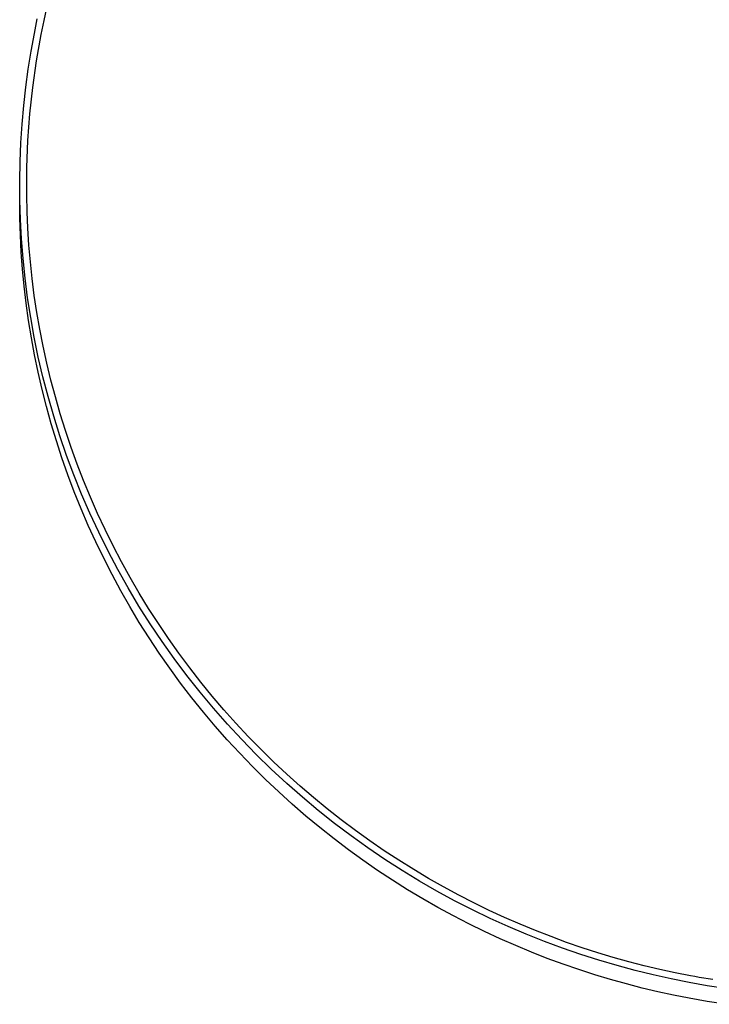
# Model space of a CAD drawing. Units: millimetres. Extents: x -753 to 474, y -1945 to 1977.
# Drawn here: x 198 to 297, y -1944 to -1803 of the extents above; entities that cross this region are included whole.
import ezdxf

# ---------------------------------------------------------------- set-up
doc = ezdxf.new("R2010")
doc.units = ezdxf.units.MM
doc.header["$MEASUREMENT"] = 0
doc.layers.add('Default', color=7, linetype='Continuous', true_color=0x000000)

msp = doc.modelspace()

# ---------------------------------------------------------------- linework, layer by layer
at = {"layer": 'Default', "color": 7, "true_color": 0xffffff}
for p, q in [((201.56, -1803.08), (202.02, -1801.03)), ((200.17, -1804.93), (200.59, -1802.87)), ((201.15, -1805.11), (201.56, -1803.08)), ((199.7, -1807.47), (200.17, -1804.93)), ((200.48, -1808.88), (201.15, -1805.11)), ((199.29, -1810.04), (199.7, -1807.47)), ((199.94, -1812.67), (200.48, -1808.88)), ((198.94, -1812.64), (199.29, -1810.04)), ((198.64, -1815.27), (198.94, -1812.64)), ((199.53, -1816.48), (199.94, -1812.67)), ((198.41, -1817.93), (198.64, -1815.27)), ((199.25, -1820.3), (199.53, -1816.48)), ((198.23, -1820.62), (198.41, -1817.93)), ((198.12, -1823.33), (198.23, -1820.62)), ((199.1, -1824.13), (199.25, -1820.3)), ((198.07, -1826.06), (198.12, -1823.33)), ((199.07, -1827.96), (199.1, -1824.13)), ((198.09, -1828.81), (198.07, -1826.06)), ((198.07, -1829.01), (198.07, -1826.75)), ((198.09, -1831.42), (198.07, -1829.01)), ((198.17, -1831.59), (198.09, -1828.81)), ((199.08, -1828.11), (199.07, -1827.96)), ((199.13, -1830.48), (199.08, -1828.11)), ((199.23, -1832.86), (199.13, -1830.48)), ((198.17, -1833.83), (198.09, -1831.42)), ((198.32, -1834.37), (198.17, -1831.59)), ((199.39, -1835.25), (199.23, -1832.86)), ((198.3, -1836.26), (198.17, -1833.83)), ((198.54, -1837.18), (198.32, -1834.37)), ((198.48, -1838.7), (198.3, -1836.26)), ((199.59, -1837.65), (199.39, -1835.25)), ((198.83, -1839.99), (198.54, -1837.18)), ((199.85, -1840.06), (199.59, -1837.65)), ((198.71, -1841.15), (198.48, -1838.7)), ((199.2, -1842.81), (198.83, -1839.99)), ((200.16, -1842.48), (199.85, -1840.06)), ((199, -1843.6), (198.71, -1841.15)), ((199.64, -1845.64), (199.2, -1842.81)), ((200.53, -1844.9), (200.16, -1842.48)), ((199.34, -1846.06), (199, -1843.6)), ((199.74, -1848.53), (199.34, -1846.06)), ((200.15, -1848.47), (199.64, -1845.64)), ((200.95, -1847.32), (200.53, -1844.9)), ((201.42, -1849.75), (200.95, -1847.32)), ((200.2, -1851), (199.74, -1848.53)), ((200.73, -1851.31), (200.15, -1848.47)), ((201.95, -1852.17), (201.42, -1849.75)), ((200.71, -1853.46), (200.2, -1851)), ((201.39, -1854.14), (200.73, -1851.31)), ((202.53, -1854.6), (201.95, -1852.17)), ((201.28, -1855.93), (200.71, -1853.46)), ((202.13, -1856.97), (201.39, -1854.14)), ((203.17, -1857.02), (202.53, -1854.6)), ((201.9, -1858.4), (201.28, -1855.93)), ((202.94, -1859.79), (202.13, -1856.97)), ((203.87, -1859.43), (203.17, -1857.02)), ((202.58, -1860.86), (201.9, -1858.4)), ((203.82, -1862.6), (202.94, -1859.79)), ((204.62, -1861.84), (203.87, -1859.43)), ((203.32, -1863.31), (202.58, -1860.86)), ((204.78, -1865.4), (203.82, -1862.6)), ((205.43, -1864.24), (204.62, -1861.84)), ((204.12, -1865.75), (203.32, -1863.31)), ((206.29, -1866.62), (205.43, -1864.24)), ((204.97, -1868.19), (204.12, -1865.75)), ((205.82, -1868.18), (204.78, -1865.4)), ((207.21, -1869), (206.29, -1866.62)), ((205.88, -1870.61), (204.97, -1868.19)), ((206.93, -1870.94), (205.82, -1868.18)), ((208.19, -1871.36), (207.21, -1869)), ((206.85, -1873.02), (205.88, -1870.61)), ((208.12, -1873.68), (206.93, -1870.94)), ((209.22, -1873.7), (208.19, -1871.36)), ((207.88, -1875.41), (206.85, -1873.02)), ((209.38, -1876.4), (208.12, -1873.68)), ((210.3, -1876.02), (209.22, -1873.7)), ((208.96, -1877.78), (207.88, -1875.41)), ((210.71, -1879.09), (209.38, -1876.4)), ((211.44, -1878.33), (210.3, -1876.02)), ((210.1, -1880.13), (208.96, -1877.78)), ((212.63, -1880.61), (211.44, -1878.33)), ((212.12, -1881.75), (210.71, -1879.09)), ((211.29, -1882.46), (210.1, -1880.13)), ((213.88, -1882.86), (212.63, -1880.61)), ((212.53, -1884.77), (211.29, -1882.46)), ((213.6, -1884.38), (212.12, -1881.75)), ((215.17, -1885.1), (213.88, -1882.86)), ((213.83, -1887.05), (212.53, -1884.77)), ((215.14, -1886.97), (213.6, -1884.38)), ((216.52, -1887.3), (215.17, -1885.1)), ((215.19, -1889.3), (213.83, -1887.05)), ((216.76, -1889.52), (215.14, -1886.97)), ((217.92, -1889.48), (216.52, -1887.3)), ((216.59, -1891.53), (215.19, -1889.3)), ((218.44, -1892.03), (216.76, -1889.52)), ((219.37, -1891.62), (217.92, -1889.48)), ((218.05, -1893.72), (216.59, -1891.53)), ((220.19, -1894.49), (218.44, -1892.03)), ((220.86, -1893.73), (219.37, -1891.62)), ((219.56, -1895.88), (218.05, -1893.72)), ((222.41, -1895.81), (220.86, -1893.73)), ((222, -1896.92), (220.19, -1894.49)), ((221.11, -1898), (219.56, -1895.88)), ((223.88, -1899.29), (222, -1896.92)), ((224, -1897.85), (222.41, -1895.81)), ((222.71, -1900.09), (221.11, -1898)), ((225.63, -1899.86), (224, -1897.85)), ((225.81, -1901.61), (223.88, -1899.29)), ((224.36, -1902.15), (222.71, -1900.09)), ((227.31, -1901.82), (225.63, -1899.86)), ((226.06, -1904.16), (224.36, -1902.15)), ((227.8, -1903.88), (225.81, -1901.61)), ((229.03, -1903.75), (227.31, -1901.82)), ((229.85, -1906.09), (227.8, -1903.88)), ((230.79, -1905.64), (229.03, -1903.75)), ((227.79, -1906.13), (226.06, -1904.16)), ((229.57, -1908.06), (227.79, -1906.13)), ((231.94, -1908.25), (229.85, -1906.09)), ((232.58, -1907.48), (230.79, -1905.64)), ((231.39, -1909.95), (229.57, -1908.06)), ((234.09, -1910.34), (231.94, -1908.25)), ((234.42, -1909.28), (232.58, -1907.48)), ((236.29, -1911.04), (234.42, -1909.28)), ((233.25, -1911.79), (231.39, -1909.95)), ((236.29, -1912.38), (234.09, -1910.34)), ((238.2, -1912.75), (236.29, -1911.04)), ((235.15, -1913.59), (233.25, -1911.79)), ((238.54, -1914.36), (236.29, -1912.38)), ((237.08, -1915.35), (235.15, -1913.59)), ((240.13, -1914.41), (238.2, -1912.75)), ((240.82, -1916.27), (238.54, -1914.36)), ((242.1, -1916.03), (240.13, -1914.41)), ((239.04, -1917.05), (237.08, -1915.35)), ((243.15, -1918.12), (240.82, -1916.27)), ((244.1, -1917.6), (242.1, -1916.03)), ((241.04, -1918.71), (239.04, -1917.05)), ((245.51, -1919.9), (243.15, -1918.12)), ((246.13, -1919.12), (244.1, -1917.6)), ((243.07, -1920.32), (241.04, -1918.71)), ((248.18, -1920.6), (246.13, -1919.12)), ((245.12, -1921.87), (243.07, -1920.32)), ((247.91, -1921.61), (245.51, -1919.9)), ((250.25, -1922.02), (248.18, -1920.6)), ((247.2, -1923.38), (245.12, -1921.87)), ((250.34, -1923.26), (247.91, -1921.61)), ((252.35, -1923.39), (250.25, -1922.02)), ((249.31, -1924.84), (247.2, -1923.38)), ((252.8, -1924.84), (250.34, -1923.26)), ((254.47, -1924.71), (252.35, -1923.39)), ((251.44, -1926.24), (249.31, -1924.84)), ((255.28, -1926.36), (252.8, -1924.84)), ((256.6, -1925.98), (254.47, -1924.71)), ((253.59, -1927.6), (251.44, -1926.24)), ((257.79, -1927.8), (255.28, -1926.36)), ((258.75, -1927.2), (256.6, -1925.98)), ((255.76, -1928.9), (253.59, -1927.6)), ((260.32, -1929.18), (257.79, -1927.8)), ((260.92, -1928.37), (258.75, -1927.2)), ((257.95, -1930.15), (255.76, -1928.9)), ((262.87, -1930.48), (260.32, -1929.18)), ((263.1, -1929.49), (260.92, -1928.37)), ((260.15, -1931.35), (257.95, -1930.15)), ((265.43, -1931.72), (262.87, -1930.48)), ((265.29, -1930.56), (263.1, -1929.49)), ((267.49, -1931.58), (265.29, -1930.56)), ((262.37, -1932.49), (260.15, -1931.35)), ((268.01, -1932.89), (265.43, -1931.72)), ((269.7, -1932.54), (267.49, -1931.58)), ((264.6, -1933.59), (262.37, -1932.49)), ((266.84, -1934.63), (264.6, -1933.59)), ((270.59, -1933.98), (268.01, -1932.89)), ((271.92, -1933.46), (269.7, -1932.54)), ((274.14, -1934.32), (271.92, -1933.46)), ((269.09, -1935.61), (266.84, -1934.63)), ((273.18, -1935.02), (270.59, -1933.98)), ((275.78, -1935.98), (273.18, -1935.02)), ((276.36, -1935.14), (274.14, -1934.32)), ((271.34, -1936.55), (269.09, -1935.61)), ((278.38, -1936.88), (275.78, -1935.98)), ((278.59, -1935.91), (276.36, -1935.14)), ((280.82, -1936.62), (278.59, -1935.91)), ((273.6, -1937.44), (271.34, -1936.55)), ((275.86, -1938.27), (273.6, -1937.44)), ((280.98, -1937.71), (278.38, -1936.88)), ((283.04, -1937.29), (280.82, -1936.62)), ((283.58, -1938.47), (280.98, -1937.71)), ((285.26, -1937.91), (283.04, -1937.29)), ((278.13, -1939.05), (275.86, -1938.27)), ((280.39, -1939.78), (278.13, -1939.05)), ((286.17, -1939.17), (283.58, -1938.47)), ((287.48, -1938.48), (285.26, -1937.91)), ((288.76, -1939.81), (286.17, -1939.17)), ((289.69, -1939.01), (287.48, -1938.48)), ((291.89, -1939.49), (289.69, -1939.01)), ((282.66, -1940.47), (280.39, -1939.78)), ((284.92, -1941.1), (282.66, -1940.47)), ((291.34, -1940.38), (288.76, -1939.81)), ((293.9, -1940.89), (291.34, -1940.38)), ((294.09, -1939.93), (291.89, -1939.49)), ((294.73, -1940.04), (294.09, -1939.93)), ((295.36, -1940.16), (294.73, -1940.04)), ((296, -1940.27), (295.36, -1940.16)), ((296.65, -1940.38), (296, -1940.27)), ((297.29, -1940.48), (296.65, -1940.38)), ((287.17, -1941.68), (284.92, -1941.1)), ((289.42, -1942.22), (287.17, -1941.68)), ((296.48, -1941.35), (293.9, -1940.89)), ((299.09, -1941.75), (296.48, -1941.35)), ((291.67, -1942.71), (289.42, -1942.22)), ((293.9, -1943.15), (291.67, -1942.71)), ((296.48, -1943.61), (293.9, -1943.15)), ((299.09, -1944.01), (296.48, -1943.61))]:
    msp.add_line(p, q, dxfattribs=at)

doc.saveas('drawing.dxf')
